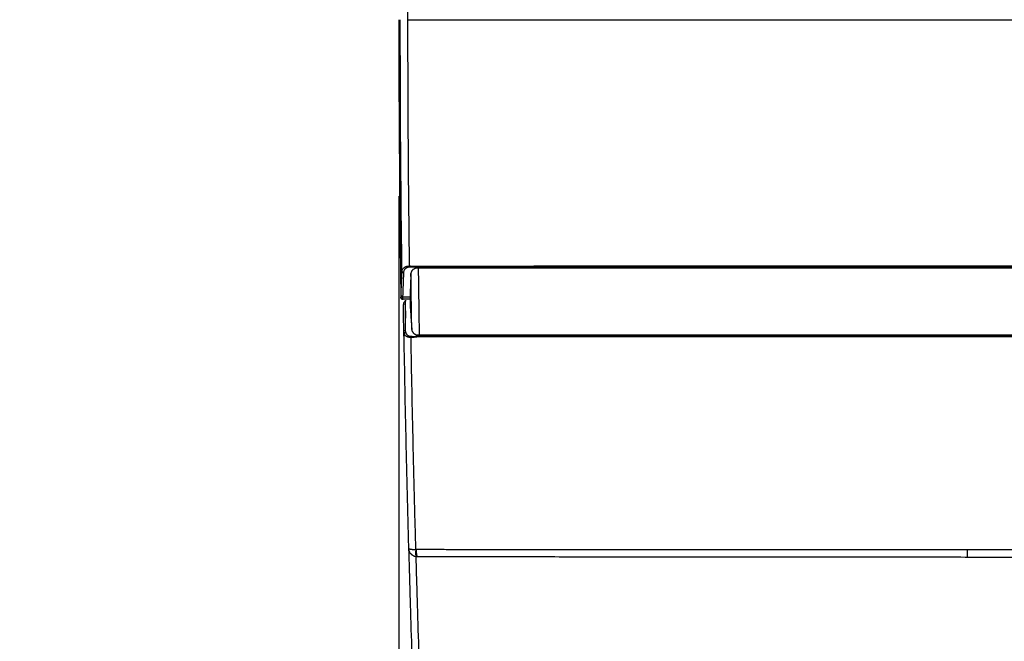
# Model space of a CAD drawing. Units: inches. Extents: x 0 to 22553, y -5362 to 5362.
# Drawn here: x 16743 to 16855, y -1977 to -1907 of the extents above; entities that cross this region are included whole.
import ezdxf

# ---------------------------------------------------------------- set-up
doc = ezdxf.new("R2010")
doc.units = ezdxf.units.IN
doc.header["$MEASUREMENT"] = 0
doc.layers.add('LG-DIM', color=7, linetype='Continuous')
doc.layers.add('LG-Product', color=3, linetype='Continuous')
doc.styles.add('GHS', font='Dotum.ttf')
doc.dimstyles.new('LG_DIM', dxfattribs={"dimtxt": 50, "dimasz": 40, "dimexe": 30, "dimexo": 20, "dimgap": 20, "dimtad": 1, "dimdec": 0, "dimzin": 0, "dimdsep": 46, "dimtxsty": 'GHS', "dimcen": 0.09, "dimclrd": 7, "dimclre": 7, "dimadec": 0, "dimazin": 0, "dimtfac": 1, "dimtdec": 0, "dimtix": 1, "dimtofl": 0, "dimtmove": 0, "dimatfit": 3, "dimfxl": 30, "dimtolj": 1, "dimtzin": 0, "dimarcsym": 0})

# ---------------------------------------------------------------- blocks, each defined once
blk = doc.blocks.new('*D36')
at = {"layer": 'Defpoints', "color": 0, "transparency": 16777216}
for p in [(16785.91, -1906.78), (18265.91, -1906.78), (18265.91, -2357.72)]:
    blk.add_point(p, dxfattribs=at)
at = {"layer": 'LG-DIM', "color": 7, "lineweight": -2, "transparency": 16777216}
for p, q in [((16785.91, -1926.78), (16785.91, -2387.72)), ((18265.91, -1926.78), (18265.91, -2387.72)), ((16825.91, -2357.72), (18225.91, -2357.72))]:
    blk.add_line(p, q, dxfattribs=at)
at = {"layer": 'LG-DIM', "color": 7, "transparency": 16777216}
for points in [[(16825.91, -2351.05), (16825.91, -2364.39), (16785.91, -2357.72)], [(18225.91, -2351.05), (18225.91, -2364.39), (18265.91, -2357.72)]]:
    blk.add_solid(points, dxfattribs=at)
at = {"layer": 'LG-DIM', "color": 0, "transparency": 16777216, "insert": (17525.91, -2312.69), "char_height": 50, "attachment_point": 5, "style": 'GHS'}
blk.add_mtext('\\A1;1480', dxfattribs=at)
blk = doc.blocks.new('*D37')
at = {"layer": 'Defpoints', "color": 0, "transparency": 16777216}
for p in [(16995.27, -1656.78), (16650.41, -2156.73), (16995.27, -2156.73)]:
    blk.add_point(p, dxfattribs=at)
at = {"layer": 'LG-DIM', "color": 7, "lineweight": -2, "transparency": 16777216}
for p, q in [((16975.27, -1656.78), (16620.41, -1656.78)), ((16650.41, -1696.78), (16650.41, -2116.73)), ((16975.27, -2156.73), (16620.41, -2156.73))]:
    blk.add_line(p, q, dxfattribs=at)
at = {"layer": 'LG-DIM', "color": 7, "transparency": 16777216}
for points in [[(16643.74, -1696.78), (16657.08, -1696.78), (16650.41, -1656.78)], [(16643.74, -2116.73), (16657.08, -2116.73), (16650.41, -2156.73)]]:
    blk.add_solid(points, dxfattribs=at)
at = {"layer": 'LG-DIM', "color": 0, "transparency": 16777216, "insert": (16605.38, -1906.76), "char_height": 50, "attachment_point": 5, "rotation": 90, "style": 'GHS'}
blk.add_mtext('\\A1;500', dxfattribs=at)

msp = doc.modelspace()

# ---------------------------------------------------------------- linework, layer by layer
at = {"layer": 'LG-Product'}
for p, q in [((16787.97, -1934.73), (16787.97, -1934.73)), ((16787.29, -1935.54), (16787.29, -1935.55)), ((16787.19, -1938.16), (16787.19, -1938.17)), ((16787.2, -1939.3), (16787.2, -1939.31)), ((16787.38, -1941.92), (16787.38, -1941.93)), ((16787.97, -1942.73), (16787.97, -1942.69)), ((16787.98, -1942.69), (16787.98, -1942.69))]:
    msp.add_line(p, q, dxfattribs=at)
for centre, start, end in [((16788.01, -1934.93), 90, 100.4603), ((16786.73, -1938.84), 89.9306, 138.3806), ((16787.98, -1942.49), 247.4755, 270.0075)]:
    msp.add_arc(centre, 0.2, start, end, dxfattribs=at)
for centre, major_axis, ratio, start_param, end_param in [((16787.13, -1934.7), (-0.001, -0.2), 0.168339, 4.71611, 5.492874), ((16788.01, -1934.93), (0.036, -0.197), 0.331546, 3.141652, 4.65764), ((16788.01, -1934.93), (0, -0.2), 0.33549, 3.141593, 4.718681), ((16788.14, -1934.93), (0, 0.2), 0.169219, 0, 1.574608), ((16786.47, -1935.33), (0.2, -0.008), 0.70994, 3.215974, 4.614536), ((16786.37, -1938.04), (0.2, -0.008), 0.709668, 3.215945, 4.618776), ((16786.67, -1942.14), (-0.2, -0.002), 0.707103, 4.829842, 6.290525), ((16787.98, -1942.49), (0.077, 0.185), 0.476689, 1.775351, 3.14156), ((16788.26, -1942.49), (0, 0.2), 0.167901, 1.574587, 3.088478), ((16787.98, -1966.84), (0.11, 0.792), 0.166611, 1.605362, 3.142313), ((16788.01, -1966.84), (-0.001, -0.8), 0.169592, 4.723878, 6.283187)]:
    msp.add_ellipse(centre, major_axis=major_axis, ratio=ratio, start_param=start_param, end_param=end_param, dxfattribs=at)
for points, knots in [([(16795.6, -1716.78), (16795.24, -1720.71), (16794.89, -1724.64), (16794.21, -1732.52), (16793.88, -1736.46), (16793.24, -1744.35), (16792.94, -1748.29), (16792.35, -1756.19), (16792.06, -1760.14), (16791.52, -1768.04), (16791.26, -1771.99), (16790.77, -1779.9), (16790.53, -1783.86), (16790.19, -1789.8), (16790.08, -1791.78), (16789.87, -1795.74), (16789.76, -1797.72), (16789.46, -1803.67), (16789.26, -1807.63), (16788.72, -1819.52), (16788.41, -1827.44), (16788, -1839.34), (16787.87, -1843.3), (16787.65, -1851.24), (16787.54, -1855.2), (16787.36, -1863.14), (16787.28, -1867.1), (16787.18, -1873.05), (16787.15, -1875.04), (16787.09, -1879), (16787.07, -1880.99), (16786.95, -1890.91), (16786.91, -1898.84), (16786.91, -1906.78)], [0, 0, 0, 0, 0.0625, 0.0625, 0.125, 0.125, 0.1875, 0.1875, 0.25, 0.25, 0.3125, 0.3125, 0.375, 0.375, 0.40625, 0.40625, 0.4375, 0.4375, 0.5, 0.5, 0.625, 0.625, 0.6875, 0.6875, 0.75, 0.75, 0.8125, 0.8125, 0.84375, 0.84375, 0.875, 0.875, 1, 1, 1, 1]), ([(16786.91, -1906.78), (16787.18, -1906.78), (16788.06, -1906.78), (16790.15, -1906.78), (16794.39, -1906.78), (16802.9, -1906.78), (16819.94, -1906.78), (16844.35, -1906.78), (16873.7, -1906.78), (16903.11, -1906.78), (16932.54, -1906.78), (16962, -1906.78), (16991.45, -1906.78), (17011.09, -1906.78), (17020.91, -1906.78)], [0, 0, 0, 0, 0.003547, 0.011393, 0.027085, 0.05847, 0.121238, 0.246776, 0.372313, 0.497851, 0.623388, 0.748925, 0.874463, 1, 1, 1, 1]), ([(16786.27, -1935.33), (16786.27, -1935.31), (16786.28, -1935.29), (16786.28, -1935.26), (16786.29, -1935.24), (16786.3, -1935.18), (16786.31, -1935.14), (16786.35, -1935.07), (16786.37, -1935.04), (16786.4, -1934.99), (16786.41, -1934.98), (16786.42, -1934.97), (16786.43, -1934.96), (16786.45, -1934.94), (16786.47, -1934.92), (16786.52, -1934.88), (16786.56, -1934.85), (16786.62, -1934.81), (16786.65, -1934.8), (16786.7, -1934.78), (16786.75, -1934.76), (16786.8, -1934.74), (16786.84, -1934.73), (16786.86, -1934.73), (16786.88, -1934.72), (16786.9, -1934.72), (16786.97, -1934.71), (16787.03, -1934.7), (16787.09, -1934.7)], [0, 0, 0, 0, 0.0625, 0.0625, 0.125, 0.125, 0.25, 0.25, 0.375, 0.375, 0.40625, 0.40625, 0.4375, 0.4375, 0.5, 0.5, 0.625, 0.625, 0.6875, 0.6875, 0.75, 0.8125, 0.8125, 0.84375, 0.84375, 0.875, 0.875, 1, 1, 1, 1]), ([(16787.1, -1934.84), (16787.05, -1934.84), (16787, -1934.85), (16786.94, -1934.86), (16786.93, -1934.86), (16786.9, -1934.87), (16786.89, -1934.87), (16786.86, -1934.88), (16786.83, -1934.89), (16786.79, -1934.91), (16786.77, -1934.92), (16786.74, -1934.94), (16786.73, -1934.95), (16786.72, -1934.96), (16786.71, -1934.96), (16786.66, -1935), (16786.63, -1935.02), (16786.59, -1935.07), (16786.58, -1935.08), (16786.56, -1935.12), (16786.55, -1935.13), (16786.52, -1935.18), (16786.5, -1935.22), (16786.48, -1935.29), (16786.47, -1935.32), (16786.45, -1935.4), (16786.45, -1935.43), (16786.45, -1935.47)], [0, 0, 0, 0, 0.125, 0.125, 0.15625, 0.15625, 0.1875, 0.1875, 0.25, 0.25, 0.3125, 0.3125, 0.34375, 0.34375, 0.375, 0.375, 0.5, 0.5, 0.5625, 0.5625, 0.625, 0.625, 0.75, 0.75, 0.875, 0.875, 1, 1, 1, 1]), ([(16787.09, -1934.7), (16787.29, -1934.7), (16787.48, -1934.71), (16787.86, -1934.71), (16788.06, -1934.71), (16788.63, -1934.71), (16789.02, -1934.71), (16790.17, -1934.72), (16790.94, -1934.72), (16792.48, -1934.72), (16793.25, -1934.72), (16794.79, -1934.71), (16795.56, -1934.71), (16797.87, -1934.71), (16799.41, -1934.71), (16801.72, -1934.7), (16802.49, -1934.7), (16804.03, -1934.7), (16804.81, -1934.7), (16808.66, -1934.7), (16811.75, -1934.7), (16817.93, -1934.7), (16821.02, -1934.7), (16830.3, -1934.7), (16836.49, -1934.7), (16848.89, -1934.7), (16855.09, -1934.7), (16861.3, -1934.7)], [0, 0, 0, 0, 0.007812, 0.007812, 0.015625, 0.015625, 0.03125, 0.03125, 0.0625, 0.0625, 0.09375, 0.09375, 0.125, 0.125, 0.1875, 0.1875, 0.21875, 0.21875, 0.25, 0.25, 0.375, 0.375, 0.5, 0.5, 0.75, 0.75, 1, 1, 1, 1]), ([(16861.3, -1934.84), (16855.09, -1934.84), (16848.89, -1934.84), (16836.5, -1934.84), (16830.31, -1934.84), (16821.03, -1934.84), (16817.94, -1934.84), (16811.76, -1934.84), (16808.67, -1934.84), (16804.81, -1934.84), (16804.04, -1934.84), (16802.5, -1934.84), (16801.73, -1934.84), (16799.42, -1934.85), (16797.88, -1934.85), (16795.95, -1934.85), (16795.57, -1934.85), (16794.8, -1934.85), (16794.41, -1934.86), (16793.26, -1934.86), (16792.49, -1934.86), (16790.95, -1934.86), (16790.18, -1934.86), (16789.03, -1934.85), (16788.64, -1934.85), (16788.06, -1934.85), (16787.87, -1934.85), (16787.49, -1934.85), (16787.3, -1934.84), (16787.1, -1934.84)], [0, 0, 0, 0, 0.25, 0.25, 0.5, 0.5, 0.625, 0.625, 0.75, 0.75, 0.78125, 0.78125, 0.8125, 0.8125, 0.875, 0.875, 0.890625, 0.890625, 0.90625, 0.90625, 0.9375, 0.9375, 0.96875, 0.96875, 0.984375, 0.984375, 0.992188, 0.992188, 1, 1, 1, 1]), ([(16787.94, -1934.93), (16787.89, -1934.94), (16787.84, -1934.95), (16787.78, -1934.97), (16787.77, -1934.97), (16787.74, -1934.98), (16787.73, -1934.99), (16787.7, -1935), (16787.68, -1935.01), (16787.62, -1935.04), (16787.58, -1935.06), (16787.54, -1935.09), (16787.53, -1935.1), (16787.51, -1935.11), (16787.49, -1935.13), (16787.47, -1935.15), (16787.43, -1935.2), (16787.4, -1935.22), (16787.37, -1935.27), (16787.36, -1935.29), (16787.35, -1935.32), (16787.34, -1935.33), (16787.32, -1935.38), (16787.31, -1935.42), (16787.29, -1935.48), (16787.29, -1935.52), (16787.29, -1935.55)], [0, 0, 0, 0, 0.125, 0.125, 0.15625, 0.15625, 0.1875, 0.1875, 0.25, 0.25, 0.375, 0.375, 0.40625, 0.40625, 0.4375, 0.5, 0.5, 0.625, 0.625, 0.6875, 0.6875, 0.75, 0.75, 0.875, 0.875, 1, 1, 1, 1]), ([(16788.11, -1934.93), (16788.08, -1934.93), (16788.05, -1934.93), (16788.01, -1934.93), (16787.99, -1934.93), (16787.97, -1934.93), (16787.95, -1934.93), (16787.94, -1934.93)], [0, 0, 0, 0, 0.5, 0.5, 0.75, 0.75, 1, 1, 1, 1]), ([(16788.01, -1934.73), (16788.03, -1934.73), (16788.05, -1934.73), (16788.09, -1934.73), (16788.12, -1934.73), (16788.14, -1934.73)], [0, 0, 0, 0, 0.5, 0.5, 1, 1, 1, 1]), ([(16788.03, -1934.79), (16789.93, -1934.79), (16791.83, -1934.79), (16794.2, -1934.79), (16794.68, -1934.79), (16795.63, -1934.79), (16797.06, -1934.79), (16798.49, -1934.79), (16801.34, -1934.79), (16803.25, -1934.79), (16807.06, -1934.79), (16808.97, -1934.79), (16814.69, -1934.79), (16818.51, -1934.79), (16824.24, -1934.79), (16826.15, -1934.79), (16829.98, -1934.79), (16831.89, -1934.79), (16841.45, -1934.79), (16849.11, -1934.79), (16860.61, -1934.79), (16864.44, -1934.79), (16870.19, -1934.79), (16872.11, -1934.79), (16875.95, -1934.79), (16877.86, -1934.79), (16883.62, -1934.79), (16887.46, -1934.79), (16895.14, -1934.79), (16898.98, -1934.79), (16910.5, -1934.79), (16918.19, -1934.79), (16929.72, -1934.79), (16933.56, -1934.79), (16941.25, -1934.79), (16945.1, -1934.79), (16952.79, -1934.79), (16958.56, -1934.79), (16964.33, -1934.79), (16968.17, -1934.79), (16970.09, -1934.79), (16979.71, -1934.79), (16987.4, -1934.79), (16998.94, -1934.79), (17002.79, -1934.79), (17010.48, -1934.79), (17014.33, -1934.79), (17022.02, -1934.79), (17025.87, -1934.79), (17033.56, -1934.79), (17037.41, -1934.79), (17048.95, -1934.79), (17060.49, -1934.79), (17072.03, -1934.79), (17079.72, -1934.79), (17091.26, -1934.79), (17118.18, -1934.79), (17141.26, -1934.79), (17187.42, -1934.79), (17218.19, -1934.79), (17279.74, -1934.79), (17310.51, -1934.79), (17356.67, -1934.79), (17372.05, -1934.79), (17402.82, -1934.79), (17448.98, -1934.79), (17495.14, -1934.79), (17525.91, -1934.79)], [0, 0, 0, 0, 0.007812, 0.007812, 0.009766, 0.009766, 0.011719, 0.015625, 0.015625, 0.023437, 0.023437, 0.03125, 0.03125, 0.046875, 0.046875, 0.054687, 0.054687, 0.0625, 0.0625, 0.09375, 0.09375, 0.109375, 0.109375, 0.117187, 0.117187, 0.125, 0.125, 0.140625, 0.140625, 0.15625, 0.15625, 0.1875, 0.1875, 0.203125, 0.203125, 0.21875, 0.21875, 0.234375, 0.242187, 0.242187, 0.25, 0.25, 0.28125, 0.28125, 0.296875, 0.296875, 0.3125, 0.3125, 0.328125, 0.328125, 0.34375, 0.34375, 0.375, 0.390625, 0.390625, 0.40625, 0.4375, 0.5, 0.5, 0.625, 0.625, 0.75, 0.75, 0.8125, 0.8125, 0.875, 1, 1, 1, 1]), ([(16788.11, -1934.93), (16788.12, -1935.6), (16788.13, -1936.27), (16788.15, -1937.86), (16788.17, -1938.78), (16788.18, -1940), (16788.19, -1940.3), (16788.2, -1941.22), (16788.21, -1941.86), (16788.22, -1942.49)], [0, 0, 0, 0, 0.264606, 0.264606, 0.632303, 0.632303, 0.748325, 0.748325, 1, 1, 1, 1]), ([(17525.91, -1934.93), (17495.14, -1934.93), (17464.37, -1934.93), (17402.83, -1934.93), (17372.06, -1934.93), (17279.76, -1934.93), (17202.83, -1934.93), (17118.22, -1934.93), (17095.14, -1934.93), (17079.75, -1934.93), (17072.06, -1934.93), (17056.68, -1934.93), (17048.98, -1934.93), (17037.45, -1934.93), (17033.6, -1934.93), (17027.83, -1934.93), (17025.91, -1934.93), (17022.06, -1934.93), (17020.14, -1934.93), (17014.37, -1934.93), (17010.52, -1934.93), (17002.83, -1934.93), (16998.98, -1934.93), (16987.45, -1934.93), (16979.75, -1934.93), (16970.14, -1934.93), (16968.22, -1934.93), (16964.37, -1934.93), (16958.61, -1934.93), (16952.84, -1934.93), (16941.31, -1934.93), (16933.63, -1934.93), (16910.58, -1934.93), (16895.22, -1934.93), (16876.03, -1934.93), (16872.2, -1934.93), (16866.44, -1934.93), (16864.53, -1934.93), (16860.69, -1934.93), (16858.77, -1934.93), (16849.19, -1934.93), (16841.53, -1934.93), (16830.06, -1934.93), (16826.24, -1934.93), (16818.59, -1934.93), (16814.77, -1934.93), (16809.05, -1934.93), (16807.14, -1934.93), (16804.76, -1934.93), (16804.28, -1934.93), (16803.33, -1934.93), (16802.85, -1934.93), (16801.42, -1934.93), (16800.47, -1934.93), (16797.61, -1934.93), (16795.71, -1934.93), (16791.9, -1934.93), (16790, -1934.93), (16788.11, -1934.93)], [0, 0, 0, 0, 0.125, 0.125, 0.25, 0.25, 0.5, 0.5625, 0.59375, 0.59375, 0.625, 0.625, 0.65625, 0.65625, 0.671875, 0.671875, 0.679688, 0.679688, 0.6875, 0.6875, 0.703125, 0.703125, 0.71875, 0.71875, 0.75, 0.75, 0.757813, 0.757813, 0.765625, 0.78125, 0.78125, 0.8125, 0.8125, 0.875, 0.875, 0.890625, 0.890625, 0.898438, 0.898438, 0.90625, 0.90625, 0.9375, 0.9375, 0.953125, 0.953125, 0.96875, 0.96875, 0.976563, 0.976563, 0.978516, 0.978516, 0.980469, 0.980469, 0.984375, 0.984375, 0.992188, 0.992188, 1, 1, 1, 1]), ([(16788.14, -1934.73), (16789.49, -1934.73), (16790.84, -1934.73), (16793.55, -1934.73), (16794.9, -1934.73), (16796.93, -1934.73), (16797.61, -1934.73), (16798.96, -1934.73), (16799.64, -1934.73), (16801.67, -1934.73), (16803.02, -1934.73), (16809.79, -1934.73), (16815.21, -1934.73), (16823.34, -1934.73), (16826.05, -1934.73), (16831.47, -1934.73), (16839.6, -1934.73), (16847.73, -1934.73), (16853.16, -1934.73)], [0, 0, 0, 0, 0.0625, 0.0625, 0.125, 0.125, 0.15625, 0.15625, 0.1875, 0.1875, 0.25, 0.25, 0.5, 0.5, 0.625, 0.625, 0.75, 1, 1, 1, 1]), ([(16787.29, -1935.55), (16787.28, -1935.66), (16787.28, -1935.77), (16787.26, -1936.2), (16787.25, -1936.54), (16787.22, -1937.21), (16787.21, -1937.54), (16787.19, -1937.97), (16787.19, -1938.07), (16787.19, -1938.17)], [0, 0, 0, 0, 0.120987, 0.120987, 0.503193, 0.503193, 0.885398, 0.885398, 1, 1, 1, 1]), ([(16787.38, -1941.92), (16787.38, -1941.48), (16787.37, -1941.04), (16787.35, -1939.92), (16787.34, -1939.24), (16787.32, -1937.89), (16787.31, -1937.21), (16787.3, -1936.21), (16787.29, -1935.88), (16787.29, -1935.55)], [0, 0, 0, 0, 0.207041, 0.207041, 0.526349, 0.526349, 0.845657, 0.845657, 1, 1, 1, 1]), ([(16786.15, -1938.27), (16786.15, -1938.26), (16786.15, -1938.25), (16786.16, -1938.23), (16786.16, -1938.22), (16786.16, -1938.2), (16786.16, -1938.2), (16786.16, -1938.17), (16786.16, -1938.15), (16786.17, -1938.1), (16786.17, -1938.07), (16786.17, -1938.05)], [0, 0, 0, 0, 0.25, 0.25, 0.375, 0.375, 0.5, 0.5, 0.75, 0.75, 1, 1, 1, 1]), ([(16786.34, -1938.46), (16786.34, -1938.46), (16786.34, -1938.46), (16786.33, -1938.46), (16786.33, -1938.46), (16786.32, -1938.46), (16786.31, -1938.45), (16786.29, -1938.45), (16786.28, -1938.45), (16786.26, -1938.44), (16786.26, -1938.44), (16786.25, -1938.43), (16786.24, -1938.43), (16786.23, -1938.42), (16786.22, -1938.41), (16786.2, -1938.39), (16786.19, -1938.38), (16786.18, -1938.36), (16786.17, -1938.35), (16786.16, -1938.33), (16786.16, -1938.33), (16786.16, -1938.32), (16786.16, -1938.31), (16786.15, -1938.29), (16786.15, -1938.28), (16786.15, -1938.27)], [0, 0, 0, 0, 0.03125, 0.03125, 0.0625, 0.0625, 0.125, 0.125, 0.25, 0.25, 0.3125, 0.3125, 0.375, 0.375, 0.5, 0.5, 0.625, 0.625, 0.75, 0.75, 0.8125, 0.8125, 0.875, 0.875, 1, 1, 1, 1]), ([(16786.16, -1938.33), (16786.16, -1938.34), (16786.17, -1938.36), (16786.2, -1938.41), (16786.26, -1938.45), (16786.32, -1938.47), (16786.36, -1938.48), (16786.39, -1938.48), (16786.4, -1938.48)], [0, 0, 0, 0, 0.026701, 0.279753, 0.491337, 0.690096, 0.893114, 1, 1, 1, 1]), ([(16786.34, -1938.18), (16786.34, -1938.22), (16786.34, -1938.25), (16786.34, -1938.31), (16786.34, -1938.33), (16786.34, -1938.37), (16786.34, -1938.38), (16786.34, -1938.4), (16786.34, -1938.41), (16786.34, -1938.43), (16786.34, -1938.45), (16786.34, -1938.46)], [0, 0, 0, 0, 0.25, 0.25, 0.5, 0.5, 0.625, 0.625, 0.75, 0.75, 1, 1, 1, 1]), ([(16786.34, -1938.46), (16786.34, -1938.46), (16786.35, -1938.47), (16786.35, -1938.47), (16786.35, -1938.47), (16786.36, -1938.47), (16786.36, -1938.47), (16786.37, -1938.48), (16786.39, -1938.48), (16786.4, -1938.48)], [0, 0, 0, 0, 0.25, 0.25, 0.375, 0.375, 0.5, 0.5, 1, 1, 1, 1]), ([(16787.19, -1938.17), (16787.19, -1938.19), (16787.19, -1938.21), (16787.18, -1938.25), (16787.18, -1938.27), (16787.18, -1938.34), (16787.18, -1938.38), (16787.18, -1938.46), (16787.18, -1938.48), (16787.18, -1938.53), (16787.18, -1938.58), (16787.18, -1938.63), (16787.18, -1938.67), (16787.18, -1938.68), (16787.18, -1938.71), (16787.18, -1938.72), (16787.18, -1938.79), (16787.19, -1938.84), (16787.19, -1938.94), (16787.19, -1938.99), (16787.19, -1939.06), (16787.19, -1939.09), (16787.2, -1939.13), (16787.2, -1939.16), (16787.2, -1939.22), (16787.2, -1939.26), (16787.2, -1939.3)], [0, 0, 0, 0, 0.0625, 0.0625, 0.125, 0.125, 0.25, 0.25, 0.3125, 0.3125, 0.375, 0.4375, 0.4375, 0.46875, 0.46875, 0.5, 0.5, 0.625, 0.625, 0.75, 0.75, 0.8125, 0.8125, 0.875, 0.875, 1, 1, 1, 1]), ([(16786.58, -1938.71), (16786.57, -1938.73), (16786.51, -1938.79), (16786.45, -1938.93), (16786.44, -1939.06), (16786.44, -1939.12)], [0, 0, 0, 0, 0.135865, 0.566819, 1, 1, 1, 1]), ([(16786.61, -1938.94), (16786.61, -1939.03), (16786.62, -1939.13), (16786.62, -1939.6), (16786.62, -1939.97), (16786.63, -1940.9), (16786.64, -1941.45), (16786.64, -1942)], [0, 0, 0, 0, 0.092356, 0.092356, 0.461781, 0.461781, 1, 1, 1, 1]), ([(16787.2, -1939.3), (16787.22, -1939.53), (16787.24, -1939.77), (16787.29, -1940.54), (16787.33, -1941.08), (16787.37, -1941.71), (16787.38, -1941.82), (16787.38, -1941.92)], [0, 0, 0, 0, 0.270806, 0.270806, 0.88426, 0.88426, 1, 1, 1, 1]), ([(16786.51, -1942.36), (16786.49, -1942.33), (16786.48, -1942.29), (16786.47, -1942.22), (16786.47, -1942.18), (16786.47, -1942.14)], [0, 0, 0, 0, 0.5, 0.5, 1, 1, 1, 1]), ([(16786.47, -1942.64), (16786.51, -1944.65), (16786.54, -1946.65), (16786.62, -1950.65), (16786.66, -1952.66), (16786.73, -1955.66), (16786.75, -1956.66), (16786.8, -1958.66), (16786.83, -1959.66), (16786.88, -1961.67), (16786.9, -1962.67), (16786.96, -1964.67), (16786.98, -1965.67), (16787.01, -1966.67)], [0, 0, 0, 0, 0.25, 0.25, 0.5, 0.5, 0.625, 0.625, 0.75, 0.75, 0.875, 0.875, 1, 1, 1, 1]), ([(16786.51, -1942.36), (16786.51, -1942.34), (16786.52, -1942.33), (16786.54, -1942.3), (16786.55, -1942.28), (16786.58, -1942.26), (16786.6, -1942.25), (16786.64, -1942.23), (16786.66, -1942.22), (16786.68, -1942.22)], [0, 0, 0, 0, 0.25, 0.25, 0.5, 0.5, 0.75, 0.75, 1, 1, 1, 1]), ([(16787.3, -1942.81), (16787.25, -1942.81), (16787.2, -1942.81), (16787.13, -1942.8), (16787.11, -1942.8), (16787.06, -1942.79), (16787.04, -1942.78), (16786.97, -1942.76), (16786.93, -1942.75), (16786.87, -1942.72), (16786.85, -1942.72), (16786.82, -1942.7), (16786.8, -1942.69), (16786.75, -1942.66), (16786.72, -1942.63), (16786.67, -1942.6), (16786.66, -1942.58), (16786.64, -1942.56), (16786.62, -1942.55), (16786.59, -1942.5), (16786.57, -1942.48), (16786.54, -1942.42), (16786.52, -1942.39), (16786.51, -1942.36)], [0, 0, 0, 0, 0.125, 0.125, 0.1875, 0.1875, 0.25, 0.25, 0.375, 0.375, 0.4375, 0.4375, 0.5, 0.5, 0.625, 0.625, 0.6875, 0.6875, 0.75, 0.75, 0.875, 0.875, 1, 1, 1, 1]), ([(16786.64, -1942), (16786.64, -1942.04), (16786.65, -1942.07), (16786.66, -1942.15), (16786.67, -1942.18), (16786.68, -1942.22)], [0, 0, 0, 0, 0.5, 0.5, 1, 1, 1, 1]), ([(16786.68, -1942.22), (16786.69, -1942.25), (16786.7, -1942.27), (16786.72, -1942.33), (16786.74, -1942.36), (16786.76, -1942.4), (16786.77, -1942.41), (16786.79, -1942.43), (16786.8, -1942.45), (16786.84, -1942.48), (16786.86, -1942.51), (16786.9, -1942.54), (16786.91, -1942.55), (16786.94, -1942.57), (16786.96, -1942.58), (16787.01, -1942.6), (16787.04, -1942.62), (16787.08, -1942.64), (16787.09, -1942.64), (16787.11, -1942.64), (16787.12, -1942.65), (16787.15, -1942.65), (16787.17, -1942.66), (16787.23, -1942.67), (16787.27, -1942.67), (16787.31, -1942.67)], [0, 0, 0, 0, 0.125, 0.125, 0.25, 0.25, 0.3125, 0.3125, 0.375, 0.375, 0.5, 0.5, 0.5625, 0.5625, 0.625, 0.625, 0.75, 0.75, 0.78125, 0.78125, 0.8125, 0.8125, 0.875, 0.875, 1, 1, 1, 1]), ([(16787.3, -1942.81), (16787.3, -1942.79), (16787.31, -1942.76), (16787.31, -1942.71), (16787.31, -1942.69), (16787.31, -1942.67)], [0, 0, 0, 0, 0.5, 0.5, 1, 1, 1, 1]), ([(16787.97, -1942.73), (16787.95, -1942.73), (16787.92, -1942.74), (16787.87, -1942.75), (16787.82, -1942.76), (16787.77, -1942.77), (16787.73, -1942.77), (16787.69, -1942.78), (16787.64, -1942.79), (16787.6, -1942.79), (16787.56, -1942.8), (16787.53, -1942.8), (16787.49, -1942.8), (16787.45, -1942.81), (16787.42, -1942.81), (16787.39, -1942.81), (16787.36, -1942.81), (16787.33, -1942.81), (16787.31, -1942.81), (16787.3, -1942.81)], [0, 0, 0, 0, 0.07781, 0.153228, 0.226256, 0.296896, 0.365151, 0.431025, 0.494522, 0.555646, 0.614401, 0.670793, 0.724828, 0.776513, 0.825855, 0.872863, 0.917548, 0.959923, 1, 1, 1, 1]), ([(16787.85, -1966.85), (16787.82, -1965.85), (16787.79, -1964.85), (16787.74, -1962.85), (16787.71, -1961.84), (16787.66, -1959.84), (16787.63, -1958.84), (16787.59, -1956.84), (16787.56, -1955.84), (16787.5, -1952.83), (16787.45, -1950.83), (16787.37, -1946.82), (16787.34, -1944.82), (16787.3, -1942.81)], [0, 0, 0, 0, 0.125, 0.125, 0.25, 0.25, 0.375, 0.375, 0.5, 0.5, 0.75, 0.75, 1, 1, 1, 1]), ([(16787.31, -1942.67), (16787.32, -1942.67), (16787.33, -1942.67), (16787.35, -1942.67), (16787.37, -1942.67), (16787.39, -1942.67), (16787.41, -1942.67), (16787.43, -1942.68), (16787.45, -1942.68), (16787.47, -1942.68), (16787.49, -1942.68), (16787.52, -1942.68), (16787.54, -1942.68), (16787.56, -1942.69), (16787.59, -1942.69), (16787.62, -1942.69), (16787.64, -1942.69), (16787.67, -1942.69), (16787.7, -1942.7), (16787.72, -1942.7), (16787.75, -1942.7), (16787.78, -1942.71), (16787.81, -1942.71), (16787.84, -1942.71), (16787.87, -1942.72), (16787.91, -1942.72), (16787.94, -1942.73), (16787.96, -1942.73), (16787.97, -1942.73)], [0, 0, 0, 0, 0.025913, 0.052809, 0.080693, 0.109569, 0.139438, 0.170306, 0.202173, 0.235044, 0.268919, 0.303801, 0.339692, 0.376594, 0.414507, 0.453434, 0.493376, 0.534334, 0.576309, 0.619302, 0.663314, 0.708346, 0.754399, 0.801473, 0.84957, 0.898689, 0.948833, 1, 1, 1, 1]), ([(16787.38, -1941.92), (16787.39, -1941.95), (16787.39, -1941.98), (16787.4, -1942.03), (16787.41, -1942.06), (16787.43, -1942.11), (16787.44, -1942.12), (16787.45, -1942.15), (16787.46, -1942.16), (16787.48, -1942.2), (16787.5, -1942.23), (16787.54, -1942.28), (16787.56, -1942.3), (16787.6, -1942.34), (16787.61, -1942.35), (16787.64, -1942.37), (16787.66, -1942.38), (16787.7, -1942.41), (16787.73, -1942.43), (16787.8, -1942.46), (16787.84, -1942.48), (16787.88, -1942.49)], [0, 0, 0, 0, 0.125, 0.125, 0.25, 0.25, 0.3125, 0.3125, 0.375, 0.375, 0.5, 0.5, 0.625, 0.625, 0.6875, 0.6875, 0.75, 0.75, 0.875, 0.875, 1, 1, 1, 1]), ([(16787.88, -1942.49), (16787.93, -1942.49), (16787.99, -1942.49), (16788.07, -1942.49), (16788.1, -1942.49), (16788.15, -1942.49), (16788.16, -1942.49), (16788.19, -1942.49), (16788.21, -1942.49), (16788.22, -1942.49)], [0, 0, 0, 0, 0.5, 0.5, 0.75, 0.75, 0.875, 0.875, 1, 1, 1, 1]), ([(16788.25, -1942.69), (16788.23, -1942.69), (16788.21, -1942.69), (16788.16, -1942.69), (16788.14, -1942.69), (16788.07, -1942.69), (16788.02, -1942.69), (16787.98, -1942.69)], [0, 0, 0, 0, 0.25, 0.25, 0.5, 0.5, 1, 1, 1, 1]), ([(16787.98, -1942.69), (16788.09, -1942.69), (16788.19, -1942.69), (16788.41, -1942.69), (16788.51, -1942.69), (16788.62, -1942.69)], [0, 0, 0, 0, 0.5, 0.5, 1, 1, 1, 1]), ([(16788.22, -1942.49), (16790.12, -1942.49), (16792.03, -1942.49), (16795.84, -1942.49), (16797.74, -1942.49), (16800.6, -1942.49), (16801.55, -1942.49), (16803.46, -1942.49), (16804.41, -1942.49), (16807.27, -1942.49), (16809.18, -1942.49), (16814.9, -1942.49), (16818.71, -1942.49), (16826.35, -1942.49), (16830.17, -1942.49), (16841.63, -1942.49), (16849.28, -1942.49), (16864.58, -1942.49), (16872.23, -1942.49), (16883.72, -1942.49), (16887.56, -1942.49), (16895.22, -1942.49), (16899.05, -1942.49), (16910.56, -1942.49), (16918.23, -1942.49), (16933.58, -1942.49), (16941.26, -1942.49), (16952.79, -1942.49), (16958.55, -1942.49), (16964.32, -1942.49), (16968.17, -1942.49), (16970.09, -1942.49), (16975.86, -1942.49), (16979.7, -1942.49), (16987.39, -1942.49), (16991.24, -1942.49), (16998.93, -1942.49), (17002.78, -1942.49), (17010.47, -1942.49), (17014.32, -1942.49), (17020.09, -1942.49), (17022.01, -1942.49), (17025.86, -1942.49), (17027.78, -1942.49), (17033.55, -1942.49), (17037.4, -1942.49), (17048.94, -1942.49), (17056.63, -1942.49), (17072.02, -1942.49), (17079.71, -1942.49), (17095.1, -1942.49), (17118.18, -1942.49), (17141.26, -1942.49), (17218.19, -1942.49), (17279.73, -1942.49), (17372.05, -1942.49), (17402.82, -1942.49), (17464.37, -1942.49), (17495.14, -1942.49), (17525.91, -1942.49)], [0, 0, 0, 0, 0.007813, 0.007813, 0.015625, 0.015625, 0.019531, 0.019531, 0.023438, 0.023438, 0.03125, 0.03125, 0.046875, 0.046875, 0.0625, 0.0625, 0.09375, 0.09375, 0.125, 0.125, 0.140625, 0.140625, 0.15625, 0.15625, 0.1875, 0.1875, 0.21875, 0.21875, 0.234375, 0.242188, 0.242188, 0.25, 0.25, 0.265625, 0.265625, 0.28125, 0.28125, 0.296875, 0.296875, 0.3125, 0.3125, 0.320313, 0.320313, 0.328125, 0.328125, 0.34375, 0.34375, 0.375, 0.375, 0.40625, 0.40625, 0.4375, 0.5, 0.5, 0.75, 0.75, 0.875, 0.875, 1, 1, 1, 1]), ([(17525.91, -1942.69), (17495.14, -1942.69), (17464.37, -1942.69), (17402.83, -1942.69), (17372.06, -1942.69), (17279.75, -1942.69), (17218.2, -1942.69), (17141.28, -1942.69), (17118.2, -1942.69), (17095.12, -1942.69), (17079.74, -1942.69), (17072.04, -1942.69), (17056.66, -1942.69), (17048.96, -1942.69), (17037.43, -1942.69), (17033.58, -1942.69), (17027.81, -1942.69), (17025.89, -1942.69), (17022.04, -1942.69), (17020.12, -1942.69), (17014.35, -1942.69), (17010.5, -1942.69), (17002.81, -1942.69), (16998.96, -1942.69), (16991.27, -1942.69), (16987.42, -1942.69), (16981.65, -1942.69), (16979.73, -1942.69), (16975.88, -1942.69), (16973.96, -1942.69), (16970.12, -1942.69), (16968.19, -1942.69), (16964.35, -1942.69), (16958.58, -1942.69), (16952.82, -1942.69), (16941.29, -1942.69), (16933.61, -1942.69), (16918.26, -1942.69), (16910.58, -1942.69), (16899.08, -1942.69), (16895.25, -1942.69), (16887.58, -1942.69), (16883.75, -1942.69), (16872.26, -1942.69), (16864.6, -1942.69), (16849.3, -1942.69), (16841.66, -1942.69), (16830.2, -1942.69), (16826.38, -1942.69), (16818.74, -1942.69), (16814.93, -1942.69), (16809.21, -1942.69), (16807.3, -1942.69), (16804.44, -1942.69), (16803.49, -1942.69), (16801.58, -1942.69), (16800.63, -1942.69), (16797.77, -1942.69), (16795.87, -1942.69), (16792.06, -1942.69), (16790.16, -1942.69), (16788.25, -1942.69)], [0, 0, 0, 0, 0.125, 0.125, 0.25, 0.25, 0.5, 0.5, 0.5625, 0.59375, 0.59375, 0.625, 0.625, 0.65625, 0.65625, 0.671875, 0.671875, 0.679688, 0.679688, 0.6875, 0.6875, 0.703125, 0.703125, 0.71875, 0.71875, 0.734375, 0.734375, 0.742188, 0.742188, 0.75, 0.75, 0.757813, 0.757813, 0.765625, 0.78125, 0.78125, 0.8125, 0.8125, 0.84375, 0.84375, 0.859375, 0.859375, 0.875, 0.875, 0.90625, 0.90625, 0.9375, 0.9375, 0.953125, 0.953125, 0.96875, 0.96875, 0.976563, 0.976563, 0.980469, 0.980469, 0.984375, 0.984375, 0.992188, 0.992188, 1, 1, 1, 1]), ([(17015.49, -1942.73), (17012.69, -1942.73), (17008.93, -1942.73), (17005.16, -1942.73), (17003.24, -1942.73), (17002.28, -1942.73), (16999.4, -1942.73), (16989.79, -1942.73), (16972.5, -1942.73), (16953.28, -1942.73), (16939.84, -1942.73), (16934.08, -1942.73), (16930.24, -1942.73), (16928.32, -1942.73), (16911.03, -1942.73), (16895.68, -1942.73), (16872.67, -1942.73), (16865.01, -1942.73), (16849.69, -1942.73), (16838.21, -1942.73), (16826.75, -1942.73), (16819.12, -1942.73), (16815.3, -1942.73), (16809.58, -1942.73), (16807.2, -1942.73), (16804.82, -1942.73), (16803.87, -1942.73), (16803.39, -1942.73), (16801.96, -1942.73), (16800.06, -1942.73), (16797.68, -1942.73), (16796.26, -1942.73), (16795.54, -1942.73), (16795.31, -1942.73), (16794.83, -1942.73), (16792.69, -1942.73), (16790.56, -1942.73), (16788.66, -1942.73)], [0, 0, 0, 0, 0.036951, 0.049622, 0.049622, 0.062294, 0.062294, 0.087637, 0.189011, 0.290385, 0.341072, 0.366415, 0.366415, 0.391758, 0.391758, 0.594506, 0.594506, 0.695879, 0.695879, 0.797253, 0.84794, 0.84794, 0.898626, 0.898626, 0.92397, 0.930306, 0.930306, 0.936641, 0.936641, 0.949313, 0.961985, 0.968321, 0.968321, 0.971489, 0.971489, 0.974657, 1, 1, 1, 1]), ([(16787.01, -1966.67), (16787.01, -1966.68), (16787.01, -1966.69), (16787.01, -1966.7), (16787.01, -1966.72), (16787.02, -1966.75), (16787.02, -1966.79), (16787.02, -1966.82), (16787.04, -1966.87), (16787.04, -1966.9), (16787.06, -1966.96), (16787.08, -1967.01), (16787.1, -1967.07), (16787.13, -1967.12), (16787.14, -1967.14), (16787.19, -1967.22), (16787.22, -1967.27), (16787.28, -1967.33), (16787.31, -1967.36), (16787.34, -1967.39), (16787.37, -1967.41), (16787.38, -1967.42), (16787.44, -1967.47), (16787.49, -1967.5), (16787.55, -1967.53), (16787.56, -1967.54), (16787.59, -1967.55), (16787.6, -1967.56), (16787.64, -1967.58), (16787.67, -1967.59), (16787.76, -1967.61), (16787.81, -1967.63), (16787.87, -1967.64)], [0, 0, 0, 0, 0.015625, 0.015625, 0.03125, 0.0625, 0.0625, 0.125, 0.125, 0.1875, 0.1875, 0.25, 0.3125, 0.3125, 0.375, 0.375, 0.5, 0.5, 0.5625, 0.59375, 0.59375, 0.625, 0.625, 0.75, 0.75, 0.78125, 0.78125, 0.8125, 0.8125, 0.875, 0.875, 1, 1, 1, 1]), ([(16787.01, -1966.67), (16787.01, -1966.67), (16787.01, -1966.68), (16787.01, -1966.68), (16787.01, -1966.68), (16787.01, -1966.69), (16787.02, -1966.7), (16787.02, -1966.7), (16787.03, -1966.71), (16787.04, -1966.72), (16787.05, -1966.73), (16787.07, -1966.74), (16787.09, -1966.75), (16787.12, -1966.76), (16787.13, -1966.77), (16787.17, -1966.78), (16787.21, -1966.79), (16787.26, -1966.8), (16787.29, -1966.81), (16787.33, -1966.81), (16787.35, -1966.82), (16787.36, -1966.82), (16787.41, -1966.83), (16787.46, -1966.83), (16787.53, -1966.84), (16787.54, -1966.84), (16787.57, -1966.84), (16787.58, -1966.84), (16787.62, -1966.84), (16787.65, -1966.85), (16787.73, -1966.85), (16787.79, -1966.85), (16787.85, -1966.85)], [0, 0, 0, 0, 0.015625, 0.015625, 0.03125, 0.0625, 0.0625, 0.125, 0.125, 0.1875, 0.1875, 0.25, 0.3125, 0.3125, 0.375, 0.375, 0.5, 0.5, 0.5625, 0.59375, 0.59375, 0.625, 0.625, 0.75, 0.75, 0.78125, 0.78125, 0.8125, 0.8125, 0.875, 0.875, 1, 1, 1, 1]), ([(16787.02, -1966.67), (16787.02, -1966.83), (16787.03, -1967), (16787.03, -1967.24), (16787.03, -1967.32), (16787.04, -1967.44), (16787.04, -1967.48), (16787.04, -1967.54), (16787.04, -1967.56), (16787.04, -1967.59), (16787.04, -1967.6), (16787.04, -1967.62), (16787.04, -1967.62), (16787.04, -1967.63), (16787.04, -1967.63), (16787.04, -1967.64), (16787.04, -1967.64), (16787.04, -1967.64), (16787.04, -1967.64), (16787.04, -1967.64), (16787.04, -1967.64), (16787.04, -1967.64), (16787.04, -1967.64), (16787.04, -1967.64)], [0, 0, 0, 0, 0.500059, 0.500059, 0.750089, 0.750089, 0.875103, 0.875103, 0.937611, 0.937611, 0.968864, 0.968864, 0.984491, 0.984491, 0.992305, 0.992305, 0.996211, 0.996211, 0.998165, 0.998165, 0.999141, 0.999141, 1, 1, 1, 1]), ([(16808.02, -1966.87), (16806.51, -1966.87), (16805, -1966.87), (16802.19, -1966.86), (16800.88, -1966.86), (16798.28, -1966.86), (16796.33, -1966.86), (16794.37, -1966.86), (16793.07, -1966.86), (16792.42, -1966.86), (16791.12, -1966.86), (16790.47, -1966.86), (16789.17, -1966.85), (16788.52, -1966.85), (16787.87, -1966.85)], [0, 0, 0, 0, 0.224506, 0.224506, 0.418379, 0.418379, 0.612253, 0.70919, 0.70919, 0.806126, 0.806126, 0.903063, 0.903063, 1, 1, 1, 1]), ([(16883.1, -1966.92), (16882.75, -1966.92), (16882.41, -1966.92), (16871.55, -1966.91), (16861.06, -1966.9), (16847.95, -1966.89), (16845.33, -1966.89), (16840.09, -1966.89), (16834.85, -1966.89), (16829.62, -1966.88), (16825.69, -1966.88), (16824.39, -1966.88), (16821.77, -1966.88), (16819.16, -1966.87), (16816.54, -1966.87), (16813.93, -1966.87), (16811.53, -1966.87), (16809.12, -1966.87), (16808.02, -1966.87)], [0, 0, 0, 0, 0.013766, 0.013766, 0.432505, 0.432505, 0.537189, 0.537189, 0.641874, 0.746559, 0.746559, 0.798901, 0.798901, 0.851243, 0.903585, 0.903585, 0.955928, 1, 1, 1, 1]), ([(16787.04, -1967.64), (16787.05, -1967.76), (16787.05, -1967.87), (16787.06, -1968.1), (16787.07, -1968.45), (16787.08, -1968.79), (16787.1, -1969.48), (16787.11, -1969.94), (16787.15, -1971.31), (16787.23, -1974.06), (16787.32, -1976.82), (16787.44, -1980.49), (16787.51, -1982.33), (16787.61, -1985.09), (16787.64, -1986.01), (16787.71, -1987.85), (16787.75, -1988.77), (16787.78, -1989.68)], [0, 0, 0, 0, 0.015625, 0.015625, 0.03125, 0.0625, 0.0625, 0.125, 0.125, 0.25, 0.5, 0.5, 0.75, 0.75, 0.875, 0.875, 1, 1, 1, 1]), ([(16788.62, -1989.86), (16788.55, -1988), (16788.48, -1986.15), (16788.34, -1982.44), (16788.28, -1980.59), (16788.15, -1976.89), (16788.09, -1975.03), (16788.01, -1972.26), (16787.98, -1971.33), (16787.94, -1969.95), (16787.93, -1969.48), (16787.91, -1968.79), (16787.9, -1968.56), (16787.89, -1968.1), (16787.88, -1967.87), (16787.87, -1967.64)], [0, 0, 0, 0, 0.25, 0.25, 0.5, 0.5, 0.75, 0.75, 0.875, 0.875, 0.9375, 0.9375, 0.96875, 0.96875, 1, 1, 1, 1]), ([(16788.01, -1967.64), (16788.66, -1967.65), (16789.31, -1967.65), (16790.6, -1967.65), (16791.25, -1967.65), (16792.55, -1967.65), (16793.2, -1967.65), (16794.5, -1967.65), (16796.45, -1967.65), (16798.4, -1967.65), (16801.01, -1967.65), (16802.31, -1967.65), (16806.22, -1967.66), (16810.12, -1967.66), (16814.04, -1967.66), (16816.65, -1967.66), (16819.26, -1967.67), (16821.87, -1967.67), (16824.48, -1967.67), (16825.79, -1967.67), (16829.71, -1967.67), (16834.94, -1967.68), (16840.17, -1967.68), (16845.4, -1967.68), (16848.02, -1967.69), (16861.11, -1967.7), (16871.6, -1967.7), (16884.72, -1967.71), (16887.34, -1967.71), (16891.28, -1967.72), (16892.6, -1967.72), (16895.22, -1967.72), (16901.79, -1967.72), (16908.35, -1967.73), (16913.61, -1967.73)], [0, 0, 0, 0, 0.015625, 0.015625, 0.03125, 0.03125, 0.046875, 0.046875, 0.0625, 0.09375, 0.09375, 0.125, 0.125, 0.1875, 0.21875, 0.21875, 0.25, 0.28125, 0.28125, 0.3125, 0.3125, 0.375, 0.4375, 0.4375, 0.5, 0.5, 0.75, 0.75, 0.8125, 0.8125, 0.84375, 0.84375, 0.875, 1, 1, 1, 1])]:
    msp.add_open_spline(points, degree=3, knots=knots, dxfattribs=at)
for points, degree in [([(16785.91, -1906.78), (16785.91, -1917.28), (16785.99, -1927.77), (16786.15, -1938.26)], 3), ([(16786.27, -1935.33), (16786.14, -1925.82), (16786.08, -1916.3), (16786.08, -1906.78)], 3), ([(16786.91, -1906.78), (16786.91, -1916.09), (16786.97, -1925.4), (16787.09, -1934.7)], 3), ([(16786.17, -1938.05), (16786.2, -1937.14), (16786.24, -1936.24), (16786.27, -1935.33)], 3), ([(16786.45, -1935.47), (16786.41, -1936.38), (16786.38, -1937.28), (16786.34, -1938.18)], 3), ([(16787.29, -1935.54), (16787.24, -1936.85), (16787.19, -1938.16)], 2), ([(16786.15, -1938.26), (16786.15, -1938.27), (16786.15, -1938.27), (16786.15, -1938.27)], 3), ([(16786.34, -1938.18), (16786.62, -1938.18), (16786.9, -1938.18), (16787.18, -1938.19)], 3), ([(16787.18, -1938.48), (16786.92, -1938.48), (16786.66, -1938.48), (16786.4, -1938.48)], 3), ([(16786.47, -1942.14), (16786.46, -1941.12), (16786.45, -1940.1), (16786.44, -1939.08)], 3), ([(16786.7, -1940.61), (16786.69, -1939.95), (16786.68, -1939.3), (16786.67, -1938.65)], 3), ([(16787.2, -1939.31), (16787.38, -1941.93)], 1), ([(16786.47, -1942.64), (16786.47, -1942.48), (16786.47, -1942.31), (16786.47, -1942.14)], 3), ([(16786.51, -1942.36), (16786.48, -1942.45), (16786.47, -1942.55), (16786.47, -1942.64)], 3), ([(16787.97, -1942.73), (16787.97, -1942.73), (16787.97, -1942.73), (16787.97, -1942.73)], 3), ([(16788.62, -1942.69), (16788.63, -1942.7), (16788.65, -1942.72), (16788.66, -1942.73)], 3), ([(16787.87, -1966.85), (16787.86, -1966.85), (16787.86, -1966.85), (16787.85, -1966.85)], 3), ([(16850.42, -1967.69), (16850.42, -1967.42), (16850.42, -1967.16), (16850.42, -1966.9)], 3), ([(16787.87, -1967.64), (16787.92, -1967.64), (16787.96, -1967.64), (16788.01, -1967.64)], 3)]:
    msp.add_open_spline(points, degree=degree, dxfattribs=at)

# ---------------------------------------------------------------- dimensions: what is measured, and where the dimension line sits
at = {"layer": 'LG-DIM'}
dim = msp.add_linear_dim(base=(16650.41, -2156.73), p1=(16995.27, -1656.78), p2=(16995.27, -2156.73), angle=90, dimstyle='LG_DIM', dxfattribs=at)
dim.commit()
dim.dimension.update_dxf_attribs({"geometry": '*D37', "text_midpoint": (16605.38, -1906.76)})
dim = msp.add_linear_dim(base=(18265.91, -2357.72), p1=(16785.91, -1906.78), p2=(18265.91, -1906.78), dimstyle='LG_DIM', dxfattribs=at)
dim.commit()
dim.dimension.update_dxf_attribs({"geometry": '*D36', "text_midpoint": (17525.91, -2312.69)})

doc.saveas('drawing.dxf')
